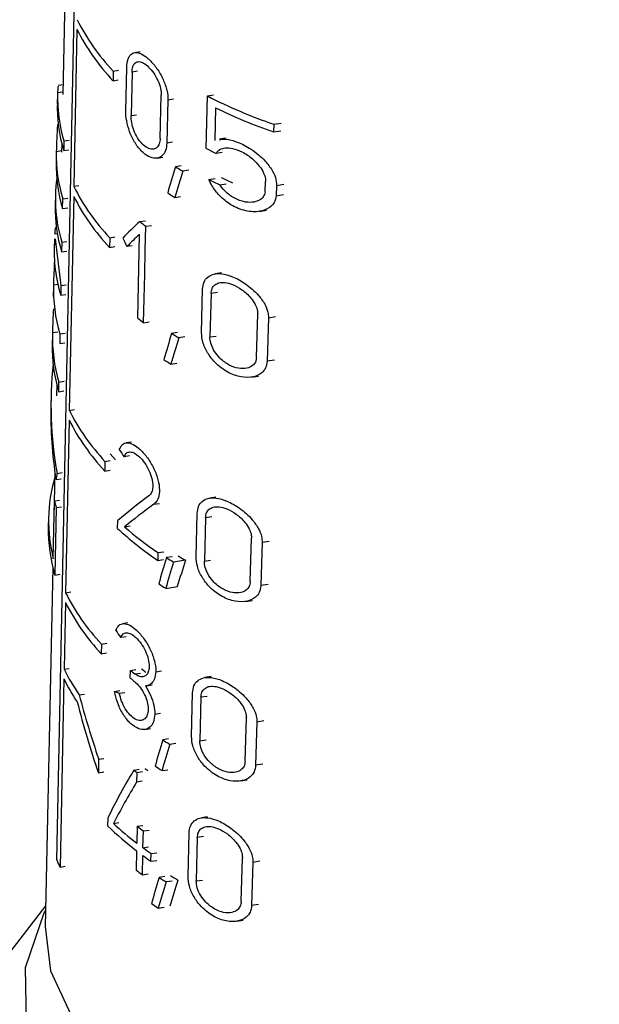
# Model space of a CAD drawing. Units: millimetres. Extents: x 100 to 4164, y 100 to 2870.
# Drawn here: x 654 to 670, y 307 to 333 of the extents above; entities that cross this region are included whole.
import ezdxf

# ---------------------------------------------------------------- set-up
doc = ezdxf.new("R2010")
doc.units = ezdxf.units.MM
doc.header["$LTSCALE"] = 10

msp = doc.modelspace()

# ---------------------------------------------------------------- linework, layer by layer
at = {"color": 7, "linetype": 'Continuous', "lineweight": 25}
for p, q in [((655.732, 338.477), (655.574, 331.117)), ((655.409, 310.693), (655.939, 336.438)), ((655.95, 332.857), (655.864, 328.668)), ((657.637, 332.257), (657.492, 332.234)), ((656.917, 331.743), (656.912, 331.486)), ((656.917, 331.743), (657.059, 331.765)), ((657.253, 330.684), (657.278, 331.843)), ((657.419, 331.715), (657.394, 330.556)), ((657.565, 331.737), (657.419, 331.715)), ((655.58, 331.375), (655.454, 331.355)), ((656.912, 331.486), (657.053, 331.508)), ((655.431, 331.118), (655.426, 330.861)), ((655.433, 331.168), (655.576, 331.19)), ((658.171, 329.944), (658.197, 331.103)), ((659.395, 329.681), (659.43, 331.079)), ((659.43, 331.079), (659.595, 331.105)), ((658.377, 330.98), (658.35, 329.821)), ((658.377, 330.98), (658.53, 331.004)), ((657.394, 330.556), (657.539, 330.578)), ((659.651, 330.761), (659.63, 329.89)), ((655.454, 330.304), (655.426, 330.3)), ((661.205, 330.323), (661.199, 330.118)), ((661.205, 330.323), (661.398, 330.352)), ((661.199, 330.118), (661.392, 330.148)), ((655.546, 329.803), (655.541, 329.577)), ((655.601, 329.879), (655.596, 329.621)), ((655.601, 329.879), (655.74, 329.9)), ((658.504, 329.845), (658.35, 329.821)), ((659.917, 329.95), (659.755, 329.925)), ((655.399, 329.578), (655.393, 329.322)), ((655.542, 329.613), (655.399, 329.59)), ((655.596, 329.621), (655.735, 329.643)), ((659.829, 329.574), (659.661, 329.548)), ((658.087, 329.422), (658.239, 329.446)), ((658.734, 329.216), (658.578, 329.192)), ((658.932, 329.096), (658.774, 329.072)), ((659.469, 328.853), (659.635, 328.879)), ((659.761, 328.709), (659.931, 328.735)), ((660.976, 328.522), (660.984, 328.795)), ((661.279, 328.691), (661.473, 328.721)), ((655.864, 328.668), (656.002, 328.689)), ((661.279, 328.691), (661.271, 328.418)), ((661.271, 328.418), (661.465, 328.449)), ((655.374, 328.424), (655.368, 328.167)), ((655.564, 328.077), (655.569, 328.334)), ((655.569, 328.334), (655.708, 328.356)), ((655.864, 328.4), (655.746, 322.689)), ((658.559, 328.372), (658.715, 328.396)), ((655.564, 328.077), (655.703, 328.098)), ((660.819, 327.999), (661.006, 328.028)), ((657.628, 327.729), (657.776, 327.751)), ((655.354, 327.4), (655.425, 327.411)), ((655.402, 327.561), (655.375, 327.557)), ((657.572, 325.154), (657.621, 327.385)), ((657.773, 326.959), (657.787, 327.603)), ((657.787, 327.603), (657.936, 327.626)), ((655.349, 327.269), (655.344, 327.012)), ((655.37, 327.27), (655.521, 326.017)), ((655.545, 327.176), (655.54, 326.918)), ((655.545, 327.176), (655.684, 327.197)), ((656.823, 327.296), (656.818, 327.039)), ((656.823, 327.296), (656.965, 327.318)), ((655.54, 326.918), (655.679, 326.939)), ((656.818, 327.039), (656.959, 327.061)), ((657.426, 327.083), (657.281, 327.061)), ((657.759, 326.315), (657.773, 326.959)), ((659.807, 326.357), (659.641, 326.332)), ((657.744, 325.672), (657.759, 326.315)), ((655.322, 325.986), (655.316, 325.73)), ((655.323, 326.041), (655.438, 326.059)), ((655.521, 326.017), (655.516, 325.76)), ((655.521, 326.017), (655.66, 326.039)), ((659.275, 324.762), (659.303, 325.921)), ((659.529, 325.806), (659.5, 324.647)), ((659.697, 325.832), (659.529, 325.806)), ((655.516, 325.76), (655.655, 325.781)), ((657.73, 325.028), (657.744, 325.672)), ((657.73, 325.028), (657.879, 325.051)), ((660.741, 324.106), (660.773, 325.266)), ((661.061, 325.16), (661.028, 324)), ((661.061, 325.16), (661.253, 325.19)), ((655.439, 324.776), (655.296, 324.754)), ((658.631, 324.767), (658.475, 324.743)), ((655.294, 324.703), (655.289, 324.447)), ((655.495, 324.73), (655.49, 324.472)), ((655.49, 324.472), (655.628, 324.494)), ((655.495, 324.73), (655.633, 324.751)), ((658.827, 324.647), (658.669, 324.623)), ((659.5, 324.647), (659.668, 324.673)), ((661.219, 324.03), (661.028, 324)), ((658.456, 323.924), (658.612, 323.948)), ((655.463, 323.185), (655.468, 323.443)), ((655.468, 323.443), (655.607, 323.464)), ((660.609, 323.577), (660.795, 323.606)), ((655.409, 323.382), (655.402, 323.077)), ((655.463, 323.185), (655.601, 323.207)), ((655.26, 323.092), (655.254, 322.81)), ((655.746, 322.689), (655.884, 322.711)), ((655.741, 322.432), (655.646, 317.823)), ((657.405, 321.842), (657.262, 321.82)), ((656.697, 321.328), (656.839, 321.35)), ((656.98, 321.371), (656.836, 321.531)), ((657.355, 321.473), (657.21, 321.45)), ((656.697, 321.328), (656.691, 321.07)), ((656.691, 321.07), (656.833, 321.092)), ((655.359, 321.053), (655.333, 319.827)), ((655.391, 320.843), (655.53, 320.864)), ((655.556, 321.021), (655.418, 321)), ((655.349, 320.276), (655.488, 320.297)), ((659.656, 320.372), (659.491, 320.347)), ((655.317, 318.731), (655.349, 320.276)), ((655.399, 320.096), (655.362, 318.294)), ((655.399, 320.096), (655.538, 320.117)), ((658, 320.182), (658.152, 320.206)), ((655.19, 319.828), (655.185, 319.571)), ((659.129, 318.778), (659.157, 319.937)), ((659.381, 319.821), (659.352, 318.662)), ((659.547, 319.847), (659.381, 319.821)), ((657.035, 319.541), (657.039, 319.747)), ((657.221, 319.581), (657.366, 319.604)), ((660.576, 318.119), (660.608, 319.279)), ((660.893, 319.172), (660.86, 318.012)), ((660.893, 319.172), (661.082, 319.202)), ((658.112, 318.893), (658.108, 318.687)), ((658.112, 318.893), (658.265, 318.916)), ((658.492, 318.784), (658.337, 318.76)), ((655.305, 318.502), (655.1, 308.919)), ((658.108, 318.687), (658.261, 318.71)), ((658.844, 318.688), (658.529, 318.639)), ((659.352, 318.662), (659.518, 318.688)), ((655.362, 318.294), (655.5, 318.315)), ((658.318, 317.94), (658.629, 317.989)), ((661.049, 318.042), (660.86, 318.012)), ((655.646, 317.823), (655.784, 317.844)), ((655.643, 317.561), (655.606, 315.78)), ((660.447, 317.59), (660.631, 317.619)), ((657.311, 317.017), (657.168, 316.995)), ((657.262, 316.648), (657.117, 316.625)), ((656.603, 316.451), (656.597, 316.194)), ((656.603, 316.451), (656.745, 316.473)), ((656.597, 316.194), (656.739, 316.216)), ((655.606, 315.78), (655.744, 315.802)), ((657.372, 315.544), (657.377, 315.75)), ((657.377, 315.75), (657.524, 315.773)), ((657.494, 315.656), (657.642, 315.679)), ((658.054, 315.716), (658.206, 315.739)), ((659.531, 315.583), (659.366, 315.557)), ((655.601, 315.522), (655.498, 310.502)), ((657.808, 315.339), (657.959, 315.363)), ((656.009, 315.099), (656.148, 315.12)), ((656.952, 315.191), (657.096, 315.213)), ((657.085, 315.14), (657.229, 315.163)), ((659.007, 313.989), (659.035, 315.148)), ((659.423, 315.058), (659.257, 315.032)), ((659.257, 315.032), (659.228, 313.873)), ((658.028, 314.583), (658.181, 314.606)), ((660.439, 313.328), (660.471, 314.487)), ((660.752, 314.38), (660.719, 313.221)), ((660.752, 314.38), (660.939, 314.41)), ((657.764, 314.177), (657.915, 314.201)), ((658.394, 313.92), (658.239, 313.896)), ((658.587, 313.8), (658.43, 313.775)), ((659.228, 313.873), (659.394, 313.898)), ((656.529, 313.381), (656.521, 313.017)), ((656.529, 313.381), (656.671, 313.403)), ((660.907, 313.25), (660.719, 313.221)), ((656.521, 313.017), (656.663, 313.039)), ((657.466, 313.089), (657.614, 313.112)), ((657.546, 313.026), (657.541, 312.772)), ((657.546, 313.026), (657.695, 313.049)), ((658.22, 313.076), (658.375, 313.1)), ((657.689, 312.795), (657.541, 312.772)), ((660.311, 312.799), (660.494, 312.828)), ((656.771, 311.81), (656.767, 311.604)), ((656.923, 311.666), (657.067, 311.688)), ((659.435, 311.841), (659.271, 311.815)), ((657.556, 311.592), (657.546, 311.141)), ((657.556, 311.592), (657.705, 311.615)), ((657.712, 311.017), (657.723, 311.467)), ((657.723, 311.467), (657.873, 311.491)), ((658.914, 310.247), (658.942, 311.406)), ((659.162, 311.29), (659.134, 310.131)), ((659.328, 311.316), (659.162, 311.29)), ((657.541, 310.935), (657.53, 310.42)), ((657.712, 311.017), (657.863, 311.04)), ((657.925, 310.656), (657.93, 310.862)), ((657.93, 310.862), (658.082, 310.886)), ((657.696, 310.296), (657.708, 310.811)), ((657.925, 310.656), (658.078, 310.68)), ((660.335, 309.584), (660.366, 310.744)), ((660.644, 310.637), (660.612, 309.477)), ((660.644, 310.637), (660.831, 310.666)), ((655.498, 310.502), (655.636, 310.524)), ((657.696, 310.296), (657.847, 310.319)), ((658.295, 310.251), (658.14, 310.227)), ((658.487, 310.13), (658.33, 310.106)), ((659.134, 310.131), (659.299, 310.156)), ((655.111, 309.466), (653.02, 306.766)), ((658.121, 309.408), (658.276, 309.431)), ((660.799, 309.506), (660.612, 309.477)), ((660.208, 309.056), (660.39, 309.084))]:
    msp.add_line(p, q, dxfattribs=at)
at = {"color": 7, "linetype": 'Continuous', "lineweight": 25, "flags": 128}
for points in [[(679.361, 309.341), (679.663, 308.681), (679.945, 307.205), (679.706, 305.727), (678.957, 304.307), (677.728, 303.003), (676.069, 301.868), (674.049, 300.95), (671.75, 300.285), (669.266, 299.9), (666.699, 299.813), (664.153, 300.025), (661.734, 300.529), (659.541, 301.304), (657.662, 302.317), (656.175, 303.529), (655.141, 304.888), (654.602, 306.34), (654.58, 307.824), (655.076, 309.281), (655.109, 309.341)], [(655.1, 308.919), (655.248, 307.736), (655.905, 306.321), (657.057, 305.016), (658.653, 303.878), (660.625, 302.956), (662.886, 302.291), (665.337, 301.912), (667.87, 301.836), (670.376, 302.065), (672.745, 302.59), (674.873, 303.387), (676.667, 304.423), (678.049, 305.651), (678.958, 307.019), (679.355, 308.465), (679.371, 308.919)]]:
    msp.add_lwpolyline(points, dxfattribs=at)
at = {"color": 7, "linetype": 'Continuous', "lineweight": 25}
for centre, radius, start, end in [((661.036, 335.655), 5.681, 206.5696, 223.5213), ((661.033, 335.399), 5.683, 206.5686, 223.5133), ((659.452, 331.038), 4.021, 178.1456, 196.7466), ((665.61, 343.113), 13.528, 242.8175, 250.9972), ((659.448, 330.781), 4.023, 178.159, 196.7505), ((665.689, 343.115), 13.75, 243.9549, 250.9412), ((659.434, 329.499), 4.037, 178.6955, 196.7653), ((665.015, 340.511), 12.201, 242.5749, 243.9709), ((659.429, 329.242), 4.036, 178.8651, 196.7746), ((664.205, 338.131), 10.562, 237.8143, 239.0583), ((659.384, 328.338), 4.011, 172.3423, 196.8481), ((665.095, 339.908), 12.404, 243.0261, 244.5311), ((665.272, 340.021), 12.389, 243.7982, 245.3354), ((660.978, 331.223), 5.717, 206.552, 223.3835), ((663.985, 336.98), 10.175, 236.5159, 237.7743), ((660.98, 330.971), 5.726, 206.6792, 223.3686), ((659.413, 328.087), 4.045, 178.8657, 196.7927), ((663.087, 334.459), 8.666, 230.9551, 232.294), ((659.38, 325.905), 4.059, 178.0789, 196.8288), ((663.052, 331.885), 8.68, 230.8526, 232.1871), ((659.363, 324.622), 4.069, 178.1471, 196.8482), ((664.143, 333.674), 10.577, 237.5978, 238.8345), ((659.362, 324.366), 4.074, 178.8677, 196.8502), ((663.923, 332.525), 10.191, 236.3072, 237.5583), ((660.906, 325.279), 5.773, 206.6559, 223.1949), ((660.902, 325.023), 5.775, 206.6549, 223.1871), ((659.266, 319.743), 4.076, 163.5833, 194.3696), ((659.524, 321.337), 4.308, 194.254, 196.7402), ((659.291, 319.49), 4.107, 178.8619, 196.9329), ((663.01, 325.947), 8.761, 226.9913, 235.9706), ((663.14, 326.323), 8.972, 228.7175, 235.9151), ((664.06, 327.679), 10.597, 237.3113, 238.5383), ((664.246, 327.753), 10.553, 237.9613, 239.2103), ((663.84, 326.533), 10.214, 236.0309, 237.2725), ((660.849, 320.433), 5.821, 206.6437, 223.1646), ((660.848, 320.179), 5.826, 206.6982, 223.1539), ((660.406, 318.156), 5.356, 206.3303, 214.8076), ((662.911, 322.482), 8.714, 230.5782, 231.568), ((663.096, 322.52), 8.64, 231.1072, 232.1142), ((660.364, 317.878), 5.314, 206.3146, 213.9332), ((662.908, 322.276), 8.715, 230.5702, 231.5598), ((664.008, 322.839), 10.643, 237.1727, 238.391), ((663.788, 321.696), 10.261, 235.9018, 237.1344), ((663.041, 320.148), 8.995, 231.696, 232.345), ((663.227, 320.191), 8.924, 232.2418, 232.9021), ((662.699, 317.896), 8.497, 227.1656, 232.6603), ((662.586, 317.556), 8.324, 225.6465, 232.6952), ((663.231, 319.018), 9.346, 232.6131, 233.8886), ((663.46, 318.89), 9.748, 233.8716, 235.4384), ((659.91, 312.676), 4.919, 203.7725, 206.2229), ((663.457, 318.684), 9.749, 233.8628, 235.4292), ((663.214, 317.846), 9.352, 232.5652, 233.8389), ((663.942, 319.131), 10.628, 236.9116, 238.1252), ((664.128, 319.203), 10.581, 237.5447, 238.7796), ((663.722, 317.99), 10.248, 235.6456, 236.8738)]:
    msp.add_arc(centre, radius, start, end, dxfattribs=at)
for centre, major_axis, ratio, start_param, end_param in [((667.289, 326.575), (-3.588, 16.254), 0.697801, 1.189513, 1.233571), ((667.016, 313.872), (4.32, 32.784), 0.34652, 1.130756, 1.154666), ((667.016, 313.052), (4.326, 32.832), 0.34652, 1.107292, 1.131504), ((667.163, 327.046), (11.754, 4.165), 0.431364, 2.349619, 2.417017), ((667.163, 326.704), (11.761, 4.168), 0.431364, 2.349848, 2.399395), ((667.235, 326.928), (11.892, 0.001), 0.577182, 3.110259, 3.312525), ((667.275, 332.733), (-4.726, 13.344), 0.807454, 1.695454, 1.713268), ((667.289, 322.905), (-3.612, 16.361), 0.697801, 1.187612, 1.227373), ((667.289, 321.622), (-3.62, 16.398), 0.697801, 1.188375, 1.228054), ((667.015, 309.422), (4.354, 33.041), 0.34652, 1.134783, 1.158453), ((667.014, 308.602), (4.36, 33.088), 0.34652, 1.111554, 1.135517), ((667.26, 321.681), (10.499, -6.533), 0.890487, 3.552886, 3.811203), ((667.26, 321.398), (10.504, -6.536), 0.890487, 3.627414, 3.800129), ((667.255, 326.204), (11.573, -3.31), 0.845762, 3.925053, 3.94579), ((667.119, 323.538), (8.303, 13.367), 0.644288, 2.128647, 2.139762), ((667.168, 319.824), (11.973, 3.624), 0.363107, 2.343379, 2.460394), ((667.168, 319.499), (11.98, 3.626), 0.363107, 2.325786, 2.432194), ((667.012, 303.436), (4.399, 33.385), 0.34652, 1.140087, 1.163444), ((667.012, 302.616), (4.406, 33.432), 0.34652, 1.117166, 1.140804), ((667.017, 302.67), (4.304, 32.66), 0.34652, 1.104389, 1.128771), ((667.255, 321.409), (11.672, -3.339), 0.845762, 3.924107, 3.94466), ((667.29, 318.566), (-3.64, 16.487), 0.697801, 1.627338, 1.734007), ((667.215, 317.833), (12.084, 1.014), 0.288361, 3.673871, 3.694362), ((667.29, 318.203), (-3.642, 16.498), 0.697801, 1.616432, 1.73386), ((667.01, 298.518), (4.437, 33.668), 0.34652, 1.14264, 1.165768), ((667.01, 297.699), (4.443, 33.716), 0.34652, 1.119944, 1.143346), ((667.124, 309.617), (9.518, 11.76), 0.657213, 1.795932, 1.894245), ((667.124, 309.158), (9.525, 11.769), 0.657213, 1.785092, 1.870383), ((667.009, 294.899), (4.464, 33.877), 0.34652, 1.147437, 1.170362), ((667.009, 294.079), (4.47, 33.924), 0.34652, 1.124939, 1.14813), ((667.014, 294.133), (4.368, 33.151), 0.34652, 1.112596, 1.136499)]:
    msp.add_ellipse(centre, major_axis=major_axis, ratio=ratio, start_param=start_param, end_param=end_param, dxfattribs=at)
for points, knots in [([(657.278, 331.843), (657.285, 331.916), (657.298, 332.061), (657.38, 332.195), (657.501, 332.251), (657.661, 332.217), (657.848, 332.091), (658.044, 331.879), (658.219, 331.604), (658.339, 331.307), (658.377, 331.096), (658.377, 330.998), (658.377, 330.98)], [0, 0, 0, 0, 0.100458, 0.200848, 0.30308, 0.409698, 0.522014, 0.639691, 0.759101, 0.873307, 0.976969, 1, 1, 1, 1]), ([(657.419, 331.715), (657.424, 331.766), (657.434, 331.869), (657.494, 331.964), (657.582, 332.005), (657.697, 331.981), (657.831, 331.892), (657.968, 331.742), (658.09, 331.546), (658.172, 331.335), (658.198, 331.186), (658.197, 331.116), (658.197, 331.103)], [0, 0, 0, 0, 0.100054, 0.200028, 0.302214, 0.409443, 0.522664, 0.640789, 0.759612, 0.872716, 0.976087, 1, 1, 1, 1]), ([(655.456, 331.344), (655.452, 331.343), (655.443, 331.341), (655.436, 331.253), (655.433, 331.179), (655.433, 331.168)], [0, 0, 0, 0, 0.355319, 0.901043, 1, 1, 1, 1]), ([(658.35, 329.821), (658.342, 329.751), (658.327, 329.61), (658.229, 329.473), (658.089, 329.407), (657.91, 329.429), (657.712, 329.551), (657.525, 329.769), (657.377, 330.048), (657.284, 330.342), (657.253, 330.556), (657.253, 330.66), (657.253, 330.684)], [0, 0, 0, 0, 0.096925, 0.193665, 0.295273, 0.406459, 0.524941, 0.644431, 0.758891, 0.866423, 0.968643, 1, 1, 1, 1]), ([(658.171, 329.944), (658.166, 329.893), (658.155, 329.793), (658.087, 329.697), (657.99, 329.651), (657.865, 329.668), (657.726, 329.755), (657.592, 329.909), (657.485, 330.107), (657.416, 330.315), (657.394, 330.466), (657.394, 330.54), (657.394, 330.556)], [0, 0, 0, 0, 0.097561, 0.194958, 0.296713, 0.407175, 0.524748, 0.644134, 0.759413, 0.867796, 0.97018, 1, 1, 1, 1]), ([(659.757, 329.91), (659.799, 329.919), (659.925, 329.946), (660.202, 329.871), (660.564, 329.698), (660.903, 329.432), (661.135, 329.148), (661.261, 328.904), (661.273, 328.761), (661.279, 328.691)], [0, 0, 0, 0, 0.0827055, 0.2450218, 0.4363978, 0.6489491, 0.7880125, 0.8974615, 1, 1, 1, 1]), ([(659.661, 329.548), (659.692, 329.587), (659.755, 329.665), (659.913, 329.705), (660.114, 329.688), (660.367, 329.593), (660.62, 329.425), (660.819, 329.222), (660.935, 329.035), (660.981, 328.893), (660.983, 328.82), (660.984, 328.795)], [0, 0, 0, 0, 0.107121, 0.213678, 0.336338, 0.482875, 0.649755, 0.778688, 0.876943, 0.958781, 1, 1, 1, 1]), ([(661.271, 328.418), (661.256, 328.353), (661.226, 328.223), (661.071, 328.073), (660.815, 327.976), (660.454, 327.993), (660.076, 328.146), (659.766, 328.392), (659.57, 328.642), (659.495, 328.798), (659.469, 328.853)], [0, 0, 0, 0, 0.091929, 0.183282, 0.318361, 0.4914, 0.665987, 0.813158, 0.933471, 1, 1, 1, 1]), ([(660.976, 328.522), (660.961, 328.475), (660.932, 328.38), (660.807, 328.279), (660.626, 328.228), (660.378, 328.25), (660.119, 328.358), (659.901, 328.526), (659.8, 328.658), (659.761, 328.709)], [0, 0, 0, 0, 0.107489, 0.214292, 0.37144, 0.532019, 0.72684, 0.894286, 1, 1, 1, 1]), ([(655.377, 327.548), (655.374, 327.547), (655.366, 327.545), (655.358, 327.472), (655.355, 327.41), (655.354, 327.4)], [0, 0, 0, 0, 0.3530805, 0.8978189, 1, 1, 1, 1]), ([(659.303, 325.921), (659.312, 325.989), (659.329, 326.123), (659.435, 326.258), (659.596, 326.337), (659.822, 326.345), (660.116, 326.264), (660.462, 326.074), (660.766, 325.811), (660.962, 325.539), (661.052, 325.328), (661.058, 325.211), (661.061, 325.16)], [0, 0, 0, 0, 0.083554, 0.166903, 0.255331, 0.357431, 0.478079, 0.618987, 0.771275, 0.86541, 0.942194, 1, 1, 1, 1]), ([(659.529, 325.806), (659.535, 325.853), (659.548, 325.948), (659.625, 326.044), (659.74, 326.101), (659.903, 326.109), (660.115, 326.052), (660.36, 325.917), (660.573, 325.726), (660.707, 325.531), (660.767, 325.382), (660.771, 325.3), (660.773, 325.266)], [0, 0, 0, 0, 0.082857, 0.165486, 0.253683, 0.356789, 0.479483, 0.622205, 0.773586, 0.867016, 0.944599, 1, 1, 1, 1]), ([(661.028, 324), (661.019, 323.938), (661, 323.812), (660.87, 323.665), (660.649, 323.564), (660.331, 323.563), (659.967, 323.69), (659.652, 323.927), (659.426, 324.221), (659.294, 324.506), (659.281, 324.681), (659.275, 324.762)], [0, 0, 0, 0, 0.077663, 0.154923, 0.264885, 0.406718, 0.550223, 0.701926, 0.805001, 0.908687, 1, 1, 1, 1]), ([(660.741, 324.106), (660.734, 324.061), (660.721, 323.971), (660.631, 323.867), (660.478, 323.798), (660.259, 323.799), (660.005, 323.888), (659.781, 324.052), (659.621, 324.25), (659.529, 324.437), (659.5, 324.569), (659.5, 324.635), (659.5, 324.647)], [0, 0, 0, 0, 0.078702, 0.157037, 0.265821, 0.404734, 0.545324, 0.69684, 0.801963, 0.891078, 0.980569, 1, 1, 1, 1]), ([(657.08, 321.641), (657.105, 321.692), (657.155, 321.794), (657.287, 321.836), (657.451, 321.792), (657.641, 321.652), (657.837, 321.428), (658.008, 321.143), (658.122, 320.841), (658.161, 320.569), (658.132, 320.356), (658.067, 320.237), (658.015, 320.194), (658, 320.182)], [0, 0, 0, 0, 0.094009, 0.187906, 0.284801, 0.386724, 0.493115, 0.600451, 0.702574, 0.795379, 0.881315, 0.966824, 1, 1, 1, 1]), ([(657.21, 321.45), (657.229, 321.487), (657.266, 321.56), (657.363, 321.59), (657.482, 321.558), (657.619, 321.458), (657.758, 321.296), (657.876, 321.092), (657.954, 320.877), (657.981, 320.683), (657.96, 320.53), (657.915, 320.446), (657.879, 320.416), (657.869, 320.408)], [0, 0, 0, 0, 0.094253, 0.1883754, 0.2859441, 0.3887393, 0.495497, 0.6022346, 0.7033693, 0.7959719, 0.8826469, 0.9690425, 1, 1, 1, 1]), ([(659.157, 319.937), (659.166, 320.004), (659.182, 320.139), (659.289, 320.274), (659.449, 320.352), (659.673, 320.359), (659.964, 320.276), (660.304, 320.086), (660.603, 319.822), (660.796, 319.55), (660.883, 319.339), (660.89, 319.222), (660.893, 319.172)], [0, 0, 0, 0, 0.084128, 0.168055, 0.257005, 0.359398, 0.479946, 0.620123, 0.770994, 0.865472, 0.942849, 1, 1, 1, 1]), ([(659.381, 319.821), (659.387, 319.869), (659.399, 319.963), (659.476, 320.059), (659.59, 320.116), (659.752, 320.123), (659.962, 320.065), (660.204, 319.929), (660.413, 319.738), (660.544, 319.543), (660.602, 319.394), (660.606, 319.312), (660.608, 319.279)], [0, 0, 0, 0, 0.083442, 0.16666, 0.255387, 0.358766, 0.481297, 0.623199, 0.773158, 0.866967, 0.945154, 1, 1, 1, 1]), ([(660.86, 318.012), (660.85, 317.949), (660.831, 317.824), (660.702, 317.676), (660.484, 317.576), (660.171, 317.577), (659.813, 317.705), (659.503, 317.941), (659.28, 318.234), (659.148, 318.52), (659.135, 318.695), (659.129, 318.778)], [0, 0, 0, 0, 0.078361, 0.156327, 0.266431, 0.407321, 0.549762, 0.700092, 0.803532, 0.907572, 1, 1, 1, 1]), ([(660.576, 318.119), (660.57, 318.074), (660.556, 317.983), (660.467, 317.879), (660.316, 317.811), (660.1, 317.813), (659.85, 317.903), (659.63, 318.066), (659.472, 318.264), (659.381, 318.451), (659.352, 318.584), (659.352, 318.65), (659.352, 318.662)], [0, 0, 0, 0, 0.079373, 0.158387, 0.267337, 0.405435, 0.545092, 0.695239, 0.800656, 0.890284, 0.980281, 1, 1, 1, 1]), ([(656.986, 316.817), (657.011, 316.868), (657.061, 316.97), (657.194, 317.012), (657.357, 316.967), (657.547, 316.827), (657.742, 316.603), (657.912, 316.318), (658.025, 316.017), (658.055, 315.816), (658.054, 315.726), (658.054, 315.716)], [0, 0, 0, 0, 0.1165842, 0.2330296, 0.3531694, 0.4794913, 0.6112862, 0.744213, 0.8707282, 0.9858213, 1, 1, 1, 1]), ([(657.117, 316.625), (657.135, 316.662), (657.172, 316.735), (657.269, 316.765), (657.388, 316.733), (657.525, 316.633), (657.663, 316.471), (657.781, 316.267), (657.858, 316.052), (657.878, 315.91), (657.877, 315.846), (657.877, 315.839)], [0, 0, 0, 0, 0.116852, 0.233542, 0.354475, 0.481828, 0.614035, 0.746195, 0.871472, 0.986289, 1, 1, 1, 1]), ([(657.877, 315.839), (657.872, 315.792), (657.862, 315.7), (657.8, 315.61), (657.711, 315.569), (657.604, 315.582), (657.529, 315.632), (657.494, 315.656)], [0, 0, 0, 0, 0.194284, 0.388254, 0.590567, 0.809575, 1, 1, 1, 1]), ([(658.054, 315.716), (658.046, 315.649), (658.031, 315.516), (657.94, 315.387), (657.846, 315.341), (657.787, 315.337), (657.776, 315.336)], [0, 0, 0, 0, 0.304623, 0.608688, 0.927449, 1, 1, 1, 1]), ([(659.035, 315.148), (659.044, 315.215), (659.06, 315.35), (659.167, 315.486), (659.326, 315.564), (659.549, 315.569), (659.837, 315.485), (660.172, 315.294), (660.467, 315.029), (660.657, 314.757), (660.743, 314.546), (660.749, 314.429), (660.752, 314.38)], [0, 0, 0, 0, 0.084617, 0.169036, 0.258427, 0.361061, 0.481507, 0.621054, 0.770737, 0.865505, 0.943394, 1, 1, 1, 1]), ([(657.49, 315.45), (657.532, 315.41), (657.618, 315.331), (657.734, 315.153), (657.816, 314.961), (657.85, 314.806), (657.851, 314.729), (657.852, 314.706)], [0, 0, 0, 0, 0.23575, 0.471722, 0.699894, 0.910095, 1, 1, 1, 1]), ([(657.776, 315.336), (657.824, 315.255), (657.92, 315.093), (658.014, 314.82), (658.023, 314.66), (658.028, 314.583)], [0, 0, 0, 0, 0.340796, 0.682536, 1, 1, 1, 1]), ([(659.257, 315.032), (659.263, 315.079), (659.275, 315.174), (659.351, 315.271), (659.466, 315.327), (659.627, 315.333), (659.834, 315.274), (660.072, 315.137), (660.279, 314.947), (660.408, 314.751), (660.465, 314.602), (660.469, 314.521), (660.471, 314.487)], [0, 0, 0, 0, 0.083941, 0.16766, 0.256834, 0.360438, 0.482818, 0.624016, 0.772785, 0.866913, 0.945617, 1, 1, 1, 1]), ([(658.028, 314.583), (658.02, 314.511), (658.004, 314.367), (657.906, 314.228), (657.765, 314.161), (657.584, 314.185), (657.386, 314.311), (657.199, 314.533), (657.052, 314.816), (656.98, 315.046), (656.956, 315.167), (656.952, 315.191)], [0, 0, 0, 0, 0.109102, 0.218003, 0.332181, 0.456647, 0.588849, 0.722014, 0.84976, 0.970139, 1, 1, 1, 1]), ([(657.852, 314.706), (657.846, 314.654), (657.835, 314.551), (657.766, 314.452), (657.667, 314.405), (657.541, 314.424), (657.401, 314.514), (657.266, 314.672), (657.159, 314.874), (657.105, 315.038), (657.088, 315.124), (657.085, 315.14)], [0, 0, 0, 0, 0.1097868, 0.2193956, 0.3337325, 0.4574327, 0.5886878, 0.7217653, 0.85039, 0.971675, 1, 1, 1, 1]), ([(660.719, 313.221), (660.71, 313.157), (660.691, 313.031), (660.563, 312.883), (660.346, 312.785), (660.037, 312.787), (659.685, 312.915), (659.379, 313.151), (659.158, 313.443), (659.027, 313.73), (659.014, 313.906), (659.007, 313.989)], [0, 0, 0, 0, 0.07895, 0.157513, 0.267736, 0.407839, 0.549398, 0.698577, 0.802307, 0.906625, 1, 1, 1, 1]), ([(660.439, 313.328), (660.433, 313.282), (660.419, 313.192), (660.33, 313.088), (660.181, 313.02), (659.967, 313.023), (659.721, 313.113), (659.503, 313.277), (659.341, 313.482), (659.243, 313.688), (659.233, 313.814), (659.228, 313.873)], [0, 0, 0, 0, 0.079971, 0.159588, 0.268714, 0.406179, 0.545108, 0.694164, 0.799849, 0.906194, 1, 1, 1, 1]), ([(658.942, 311.406), (658.951, 311.474), (658.967, 311.609), (659.073, 311.745), (659.232, 311.822), (659.454, 311.827), (659.74, 311.741), (660.072, 311.55), (660.364, 311.285), (660.551, 311.012), (660.636, 310.801), (660.642, 310.685), (660.644, 310.637)], [0, 0, 0, 0, 0.0849744, 0.1697523, 0.2594649, 0.3622722, 0.4826416, 0.6217244, 0.7705446, 0.8655232, 0.9437916, 1, 1, 1, 1]), ([(659.162, 311.29), (659.168, 311.338), (659.18, 311.433), (659.256, 311.529), (659.371, 311.585), (659.531, 311.59), (659.737, 311.531), (659.973, 311.394), (660.176, 311.203), (660.305, 311.008), (660.361, 310.858), (660.365, 310.777), (660.366, 310.744)], [0, 0, 0, 0, 0.0843052, 0.1683914, 0.257892, 0.3616563, 0.4839223, 0.6246034, 0.7725101, 0.8668681, 0.945955, 1, 1, 1, 1]), ([(660.612, 309.477), (660.603, 309.413), (660.584, 309.287), (660.456, 309.139), (660.241, 309.041), (659.935, 309.044), (659.587, 309.173), (659.284, 309.408), (659.064, 309.7), (658.934, 309.988), (658.921, 310.164), (658.914, 310.247)], [0, 0, 0, 0, 0.0793834, 0.1583842, 0.2686886, 0.4082177, 0.5491346, 0.6974819, 0.8014165, 0.9059314, 1, 1, 1, 1]), ([(660.335, 309.584), (660.328, 309.539), (660.315, 309.448), (660.227, 309.344), (660.078, 309.276), (659.866, 309.28), (659.623, 309.37), (659.407, 309.534), (659.246, 309.74), (659.148, 309.945), (659.138, 310.072), (659.134, 310.131)], [0, 0, 0, 0, 0.0803885, 0.1604273, 0.2696495, 0.4066143, 0.5449765, 0.6932034, 0.7990503, 0.9055479, 1, 1, 1, 1])]:
    msp.add_open_spline(points, degree=3, knots=knots, dxfattribs=at)

doc.saveas('drawing.dxf')
